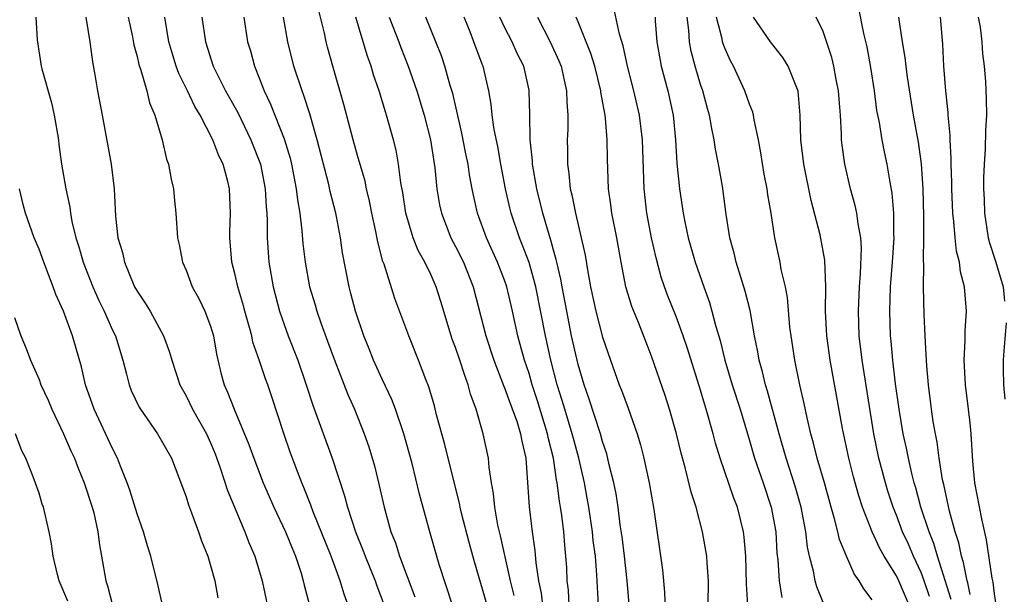
# Model space of a CAD drawing. Units: inches. Extents: x 2508000 to 2511000, y 1551000 to 1554000.
# Drawn here: x 2508993 to 2509074, y 1551852 to 1551899 of the extents above; entities that cross this region are included whole.
import ezdxf

# ---------------------------------------------------------------- set-up
doc = ezdxf.new("R2010")
doc.units = ezdxf.units.IN
doc.header["$MEASUREMENT"] = 0
doc.layers.add('LD25081551_2ft', color=74, linetype='Continuous')

msp = doc.modelspace()

# ---------------------------------------------------------------- linework, layer by layer
at = {"layer": 'LD25081551_2ft'}
for points, elevation in [([(2509031.571, 1551851), (2509030.538, 1551854.538), (2509030.106, 1551856.106), (2509029.489, 1551858.512), (2509029.372, 1551859), (2509029.317, 1551859.317), (2509028.846, 1551861.154), (2509028.124, 1551864.124), (2509027.454, 1551866.546), (2509027.27, 1551867.27), (2509026.82, 1551868.82), (2509026.568, 1551869.432), (2509025.977, 1551871), (2509025.187, 1551873), (2509024.036, 1551876.036), (2509023.162, 1551878.839), (2509023.07, 1551879.071), (2509022.655, 1551880.655), (2509022.5, 1551881.499), (2509022.173, 1551883), (2509021.985, 1551883.985), (2509021.736, 1551885), (2509021.613, 1551885.613), (2509021, 1551887.7), (2509020.642, 1551889), (2509019.885, 1551891.885), (2509018.972, 1551895), (2509018.552, 1551896.552), (2509018.44, 1551897), (2509018.292, 1551897.708), (2509017.779, 1551899.779)], 7094), ([(2509052.866, 1551851), (2509052.748, 1551852.748), (2509052.691, 1551855), (2509052.564, 1551856.564), (2509052.507, 1551857), (2509052.009, 1551859), (2509051.727, 1551859.727), (2509050.607, 1551863), (2509050.227, 1551864.227), (2509050.03, 1551865), (2509049.465, 1551867), (2509049.349, 1551867.349), (2509049, 1551868.55), (2509047.943, 1551871.943), (2509047.585, 1551873), (2509047, 1551874.559), (2509046.302, 1551876.302), (2509046.05, 1551877), (2509045.787, 1551877.787), (2509045.364, 1551879.364), (2509044.998, 1551880.998), (2509044.624, 1551883), (2509044.398, 1551885), (2509044.254, 1551889), (2509044.021, 1551891), (2509043.564, 1551893), (2509043.048, 1551895), (2509042.677, 1551896.677), (2509042.372, 1551897.628), (2509041.892, 1551899.892)], 7078), ([(2509069.456, 1551851.456), (2509068.332, 1551855), (2509068.044, 1551856.044), (2509067.652, 1551857), (2509066.994, 1551859), (2509066.576, 1551860.576), (2509066.446, 1551861), (2509066.248, 1551861.752), (2509065.964, 1551863), (2509065.808, 1551863.808), (2509065.531, 1551865), (2509065.206, 1551867), (2509064.929, 1551869.071), (2509064.698, 1551871), (2509064.567, 1551872.567), (2509064.518, 1551873), (2509064.451, 1551875), (2509064.507, 1551877), (2509064.664, 1551879), (2509064.797, 1551881), (2509064.778, 1551881.222), (2509064.775, 1551883), (2509064.644, 1551884.644), (2509064.473, 1551885.527), (2509064.246, 1551887), (2509064.022, 1551888.022), (2509063.834, 1551889), (2509063.598, 1551890.401), (2509063.399, 1551891.399), (2509063.19, 1551893), (2509062.9, 1551894.9), (2509062.592, 1551896.592), (2509062.339, 1551897.66), (2509061.885, 1551899.885)], 7066), ([(2508994.718, 1551899), (2508994.839, 1551897.16), (2508995.175, 1551895), (2508995.226, 1551894.774), (2508996.011, 1551892.011), (2508996.236, 1551891), (2508996.567, 1551889), (2508996.608, 1551888.609), (2508996.837, 1551887), (2508997.173, 1551885), (2508997.499, 1551883.498), (2508997.554, 1551883), (2508997.677, 1551882.323), (2508998.002, 1551881), (2508998.249, 1551880.249), (2508998.601, 1551879), (2508999.377, 1551877), (2508999.876, 1551875.876), (2509000.313, 1551875), (2509001, 1551873.458), (2509001.224, 1551873), (2509001.829, 1551871), (2509002.126, 1551869.874), (2509002.338, 1551869), (2509002.521, 1551868.521), (2509003.164, 1551867.164), (2509003.263, 1551867), (2509004.676, 1551865), (2509005.799, 1551863), (2509007, 1551859.834), (2509007.194, 1551859.194), (2509007.449, 1551858.551), (2509008.021, 1551857), (2509008.265, 1551856.265), (2509008.771, 1551855), (2509009, 1551854.247), (2509009.344, 1551853), (2509009.601, 1551851.601)], 7108), ([(2508998.82, 1551899), (2508999.142, 1551897), (2508999.356, 1551895.357), (2508999.532, 1551894.468), (2508999.773, 1551893), (2509000.137, 1551891), (2509000.886, 1551887), (2509001.117, 1551885), (2509001.234, 1551882.766), (2509001.438, 1551881), (2509001.795, 1551879.795), (2509001.958, 1551879), (2509002.799, 1551877), (2509003, 1551876.631), (2509003.661, 1551875.661), (2509004.056, 1551875), (2509005.15, 1551873), (2509005.643, 1551871.643), (2509005.824, 1551871), (2509006.479, 1551869), (2509007, 1551868.084), (2509007.52, 1551867), (2509008.652, 1551865), (2509009, 1551864.25), (2509009.365, 1551863.365), (2509009.793, 1551862.206), (2509010.375, 1551860.375), (2509011.787, 1551857), (2509012.11, 1551856.11), (2509012.598, 1551855), (2509013.2, 1551853), (2509014.065, 1551849)], 7106), ([(2509002.258, 1551899), (2509002.614, 1551897.386), (2509002.74, 1551896.74), (2509003, 1551895.799), (2509003.145, 1551895.145), (2509003.311, 1551894.689), (2509003.788, 1551893), (2509004.006, 1551892.006), (2509004.445, 1551891), (2509005.041, 1551889), (2509005.403, 1551887.403), (2509005.563, 1551887), (2509005.77, 1551885.77), (2509005.967, 1551885), (2509006.045, 1551884.045), (2509006.157, 1551883), (2509006.303, 1551881), (2509006.437, 1551880.437), (2509006.707, 1551879), (2509007, 1551878.355), (2509007.503, 1551877), (2509008.032, 1551876.033), (2509008.536, 1551875), (2509009, 1551873.787), (2509009.234, 1551873), (2509009.49, 1551871.49), (2509009.867, 1551869.867), (2509010.109, 1551869), (2509010.389, 1551868.389), (2509010.917, 1551867), (2509012.128, 1551864.128), (2509012.516, 1551863), (2509013.292, 1551861), (2509014.174, 1551859), (2509015.124, 1551857), (2509015.655, 1551855.655), (2509015.934, 1551855), (2509016.391, 1551853.609), (2509016.569, 1551853), (2509016.644, 1551852.643), (2509017.07, 1551851)], 7104), ([(2509020.232, 1551851), (2509019.9, 1551851.9), (2509019.589, 1551853), (2509018.842, 1551855), (2509017.368, 1551858.633), (2509017.175, 1551859.175), (2509016.616, 1551860.616), (2509016.444, 1551861), (2509016.094, 1551861.906), (2509015.502, 1551863.502), (2509014.978, 1551865.022), (2509014.008, 1551868.008), (2509013.671, 1551869), (2509013.483, 1551869.483), (2509013, 1551870.937), (2509012.46, 1551872.46), (2509012.355, 1551873), (2509012.126, 1551873.874), (2509011.792, 1551875), (2509011.629, 1551875.629), (2509011.216, 1551877), (2509011, 1551877.981), (2509010.729, 1551879), (2509010.557, 1551881), (2509010.56, 1551881.44), (2509010.619, 1551883), (2509010.544, 1551885), (2509010.402, 1551885.598), (2509010.019, 1551887), (2509009.684, 1551887.683), (2509009.187, 1551889), (2509008.147, 1551891), (2509007.712, 1551891.712), (2509007.117, 1551893), (2509006.41, 1551894.409), (2509006.198, 1551895), (2509005.908, 1551895.908), (2509005.593, 1551897), (2509005.258, 1551899)], 7102), ([(2509008.291, 1551899), (2509008.569, 1551897), (2509009.207, 1551895), (2509010.217, 1551893), (2509011.217, 1551891.217), (2509012.291, 1551889), (2509013.062, 1551887), (2509013.457, 1551885), (2509013.523, 1551883.523), (2509013.576, 1551883), (2509013.612, 1551882.388), (2509013.611, 1551881), (2509013.765, 1551879), (2509014.107, 1551877), (2509014.628, 1551875), (2509015, 1551873.915), (2509015.337, 1551873), (2509016.123, 1551871), (2509016.814, 1551869), (2509017.34, 1551867.34), (2509018.937, 1551863), (2509019.938, 1551859.939), (2509020.171, 1551859), (2509020.82, 1551857), (2509021.447, 1551855.447), (2509021.607, 1551855), (2509022.426, 1551853), (2509022.569, 1551852.569), (2509023.159, 1551851)], 7100), ([(2509011.704, 1551899), (2509012.021, 1551897), (2509012.244, 1551896.244), (2509012.57, 1551895), (2509013, 1551893.968), (2509013.37, 1551893), (2509013.902, 1551891.902), (2509015, 1551889.074), (2509015.485, 1551887.485), (2509015.601, 1551887), (2509015.998, 1551885), (2509016.085, 1551884.085), (2509016.275, 1551883), (2509016.451, 1551881.549), (2509016.53, 1551880.53), (2509016.715, 1551879), (2509017.08, 1551877), (2509017.524, 1551875.524), (2509017.666, 1551875), (2509018.019, 1551873.981), (2509018.552, 1551872.552), (2509019.079, 1551871.079), (2509020.198, 1551868.198), (2509020.743, 1551867), (2509021.545, 1551865), (2509021.917, 1551863.917), (2509022.371, 1551862.371), (2509022.766, 1551860.766), (2509023.159, 1551859), (2509023.716, 1551857), (2509024.083, 1551856.083), (2509024.421, 1551855), (2509025.675, 1551851.675)], 7098), ([(2509028.75, 1551851), (2509027.666, 1551854.334), (2509026.893, 1551857), (2509026.052, 1551860.052), (2509025.442, 1551862.558), (2509024.771, 1551865), (2509024.087, 1551867), (2509023.789, 1551867.789), (2509023, 1551869.46), (2509022.301, 1551871), (2509021.937, 1551871.938), (2509021.499, 1551873), (2509020.822, 1551875), (2509020.457, 1551876.457), (2509020.303, 1551877), (2509019.769, 1551879.768), (2509019.591, 1551881), (2509019.272, 1551882.728), (2509019.216, 1551883), (2509018.772, 1551884.773), (2509018.65, 1551885.349), (2509017.711, 1551889), (2509017.109, 1551891.109), (2509016.62, 1551892.62), (2509016.463, 1551893), (2509015.797, 1551895), (2509015.305, 1551897), (2509014.943, 1551899)], 7096), ([(2509033.789, 1551851.789), (2509033.48, 1551853), (2509032.667, 1551856.667), (2509032.459, 1551857.541), (2509032.203, 1551859), (2509032.109, 1551860.109), (2509031.944, 1551861), (2509031.752, 1551862.248), (2509031.7, 1551863), (2509031.265, 1551865), (2509030.677, 1551867), (2509030.228, 1551868.228), (2509030.04, 1551869), (2509029.744, 1551869.743), (2509029.352, 1551871), (2509029, 1551872.04), (2509028.731, 1551872.731), (2509028.643, 1551873), (2509027.807, 1551875.806), (2509027.419, 1551877), (2509027, 1551877.943), (2509026.49, 1551879), (2509025.951, 1551879.951), (2509025.547, 1551881), (2509024.944, 1551883), (2509024.683, 1551884.683), (2509024.531, 1551885.469), (2509024.34, 1551887), (2509024.137, 1551888.137), (2509023.923, 1551889), (2509023.362, 1551891), (2509023.269, 1551891.268), (2509022.748, 1551893), (2509022.308, 1551894.308), (2509022.113, 1551895), (2509021.808, 1551895.808), (2509021.465, 1551897), (2509020.843, 1551899)], 7092), ([(2509023.565, 1551899), (2509024.353, 1551897), (2509024.522, 1551896.523), (2509025.13, 1551895), (2509025.833, 1551893), (2509026.447, 1551891), (2509026.945, 1551889), (2509027.298, 1551886.702), (2509027.468, 1551885), (2509027.693, 1551883.693), (2509027.837, 1551883), (2509028.619, 1551881), (2509029, 1551880.282), (2509029.634, 1551879), (2509030.439, 1551877), (2509031.467, 1551873), (2509032.136, 1551871), (2509032.924, 1551868.925), (2509033, 1551868.758), (2509033.455, 1551867.455), (2509033.989, 1551866.012), (2509034.305, 1551865), (2509034.402, 1551864.402), (2509034.726, 1551863), (2509035.017, 1551859.017), (2509035.252, 1551857), (2509035.468, 1551855.468), (2509035.544, 1551854.456), (2509035.765, 1551853), (2509035.976, 1551851.976), (2509036.088, 1551851)], 7090), ([(2509038.286, 1551851), (2509038.22, 1551852.22), (2509038.118, 1551853), (2509038.07, 1551854.07), (2509038.003, 1551855), (2509037.909, 1551855.909), (2509037.826, 1551857), (2509037.672, 1551858.328), (2509037.571, 1551859), (2509037.479, 1551859.479), (2509037.295, 1551861), (2509037.241, 1551861.241), (2509036.985, 1551863), (2509036.58, 1551864.58), (2509036.509, 1551865), (2509035.684, 1551867.684), (2509035.256, 1551869), (2509035, 1551869.904), (2509034.635, 1551871), (2509034.286, 1551872.286), (2509034.075, 1551873), (2509033.644, 1551875), (2509033.186, 1551877), (2509033, 1551877.533), (2509032.43, 1551879), (2509031.524, 1551881), (2509030.8, 1551883), (2509030.46, 1551884.46), (2509030.352, 1551885), (2509030.136, 1551886.136), (2509030.02, 1551887), (2509029.843, 1551887.843), (2509029.522, 1551889.523), (2509028.771, 1551892.772), (2509028.563, 1551893.437), (2509028.133, 1551895), (2509027.846, 1551895.846), (2509027.4, 1551897), (2509026.578, 1551899)], 7088), ([(2509040.662, 1551851), (2509040.541, 1551853.459), (2509040.419, 1551855), (2509040.245, 1551856.245), (2509040.175, 1551857), (2509039.878, 1551859), (2509039.746, 1551859.746), (2509039.512, 1551861), (2509039.051, 1551863), (2509038.617, 1551864.617), (2509038.527, 1551865), (2509037.913, 1551867), (2509037.711, 1551867.711), (2509037.307, 1551869), (2509036.786, 1551871), (2509036.331, 1551873), (2509035.562, 1551877), (2509035, 1551878.978), (2509034.446, 1551880.446), (2509034.213, 1551881), (2509033.546, 1551883), (2509033.434, 1551883.434), (2509033.076, 1551885), (2509032.694, 1551887), (2509032.448, 1551888.448), (2509032.157, 1551889.843), (2509031.998, 1551891), (2509031.915, 1551891.915), (2509031.709, 1551893), (2509031.252, 1551895), (2509031.172, 1551895.172), (2509030.498, 1551897), (2509030.18, 1551897.82), (2509029.691, 1551899)], 7086), ([(2509043.202, 1551850.798), (2509043.011, 1551853), (2509042.796, 1551855), (2509042.593, 1551856.593), (2509042.446, 1551857.554), (2509042.263, 1551859), (2509042.099, 1551860.099), (2509041.914, 1551861), (2509041.547, 1551862.453), (2509041.344, 1551863.344), (2509041, 1551864.375), (2509040.831, 1551865), (2509039.891, 1551867.89), (2509039.492, 1551869), (2509039, 1551870.653), (2509038.475, 1551873), (2509038.076, 1551875), (2509037.702, 1551877), (2509037.605, 1551877.605), (2509037.264, 1551879), (2509037.224, 1551879.223), (2509037, 1551879.979), (2509036.787, 1551880.787), (2509036.574, 1551881.426), (2509036.121, 1551883), (2509035.624, 1551885), (2509035.276, 1551887), (2509035.271, 1551887.271), (2509035.098, 1551889), (2509035.063, 1551891.063), (2509035.013, 1551893), (2509035, 1551893.059), (2509034.564, 1551895), (2509034.038, 1551896.039), (2509033.609, 1551897), (2509033, 1551898.18), (2509032.612, 1551899)], 7084), ([(2509035.688, 1551899), (2509036.735, 1551897), (2509037.441, 1551895.441), (2509037.613, 1551895), (2509037.854, 1551893.854), (2509038.063, 1551893), (2509038.078, 1551892.078), (2509038.174, 1551891), (2509038.16, 1551889.84), (2509038.117, 1551889), (2509038.137, 1551888.137), (2509038.125, 1551887), (2509038.25, 1551886.251), (2509038.358, 1551885), (2509038.495, 1551884.495), (2509038.781, 1551883), (2509039.265, 1551881), (2509039.58, 1551879.58), (2509039.796, 1551878.204), (2509040.026, 1551877), (2509040.456, 1551875), (2509041, 1551872.887), (2509041.635, 1551871), (2509041.99, 1551870.01), (2509042.361, 1551869), (2509042.549, 1551868.549), (2509043.096, 1551867.096), (2509043.831, 1551865), (2509044.099, 1551864.099), (2509044.371, 1551863), (2509044.801, 1551861), (2509045.183, 1551858.817), (2509045.88, 1551853.88), (2509046.064, 1551852.064), (2509046.142, 1551849.858)], 7082), ([(2509049.619, 1551851), (2509049.638, 1551853), (2509049.534, 1551854.467), (2509049.51, 1551855), (2509049.168, 1551857), (2509048.631, 1551859), (2509048.229, 1551860.229), (2509047.748, 1551862.252), (2509047.419, 1551863.419), (2509047.044, 1551865), (2509046.469, 1551867), (2509046.112, 1551868.112), (2509045, 1551871.326), (2509044.52, 1551872.52), (2509043.93, 1551874.071), (2509043.39, 1551875.39), (2509042.91, 1551877), (2509042.515, 1551879), (2509042.156, 1551881), (2509041.765, 1551883), (2509041.682, 1551883.682), (2509041.487, 1551885), (2509041.4, 1551887.4), (2509041.388, 1551889), (2509041.245, 1551890.756), (2509041.212, 1551891), (2509040.871, 1551892.871), (2509040.861, 1551893), (2509040.368, 1551895), (2509040.05, 1551896.05), (2509039.672, 1551897), (2509039, 1551898.63), (2509038.834, 1551899)], 7080), ([(2509045.29, 1551899), (2509045.305, 1551898.696), (2509045.425, 1551897), (2509045.775, 1551895), (2509046.317, 1551893), (2509046.762, 1551891), (2509046.952, 1551889), (2509047.072, 1551887.073), (2509047.29, 1551885), (2509047.573, 1551883), (2509047.709, 1551882.291), (2509047.988, 1551881), (2509048.568, 1551879), (2509049.259, 1551877), (2509049.719, 1551875.719), (2509049.926, 1551875), (2509050.245, 1551873.755), (2509050.604, 1551872.604), (2509050.994, 1551871), (2509051.592, 1551869), (2509052.234, 1551867), (2509053, 1551864.438), (2509053.414, 1551863), (2509054.106, 1551861), (2509054.77, 1551859), (2509055.141, 1551857), (2509055.237, 1551855.237), (2509055.304, 1551854.696), (2509055.415, 1551853), (2509055.63, 1551851.63)], 7076), ([(2509059, 1551851.218), (2509058.492, 1551852.492), (2509058.352, 1551853), (2509058.222, 1551853.778), (2509057.907, 1551855), (2509057.736, 1551855.736), (2509057.601, 1551857), (2509057.212, 1551859), (2509056.719, 1551860.719), (2509055.977, 1551863), (2509055.416, 1551865), (2509054.478, 1551868.478), (2509054.308, 1551869), (2509054.061, 1551870.061), (2509053.791, 1551871), (2509053.685, 1551871.685), (2509053.417, 1551873), (2509053.045, 1551875.045), (2509052.641, 1551876.641), (2509051.912, 1551879), (2509051.744, 1551879.744), (2509051.395, 1551881), (2509051.095, 1551882.906), (2509050.789, 1551885.211), (2509050.478, 1551887), (2509050.233, 1551888.234), (2509050.122, 1551889), (2509049.91, 1551889.91), (2509049.738, 1551891), (2509049.559, 1551891.559), (2509049.174, 1551893), (2509049, 1551893.507), (2509048.547, 1551895), (2509048.224, 1551896.224), (2509048.087, 1551897), (2509048.045, 1551897.955), (2509047.915, 1551899)], 7074), ([(2509063, 1551851.445), (2509062.327, 1551852.328), (2509061.95, 1551853), (2509061.55, 1551853.55), (2509060.907, 1551855), (2509060.355, 1551856.355), (2509060.211, 1551857), (2509059.948, 1551858.052), (2509059.66, 1551859), (2509059.108, 1551861), (2509058.529, 1551863), (2509058.229, 1551864.229), (2509058.011, 1551865), (2509057.703, 1551866.297), (2509057.47, 1551867.47), (2509057.106, 1551869), (2509056.692, 1551871), (2509056.391, 1551873), (2509056.302, 1551873.698), (2509056.107, 1551876.107), (2509055.927, 1551877), (2509055.585, 1551878.415), (2509055.494, 1551879), (2509055.051, 1551881), (2509054.757, 1551883), (2509054.5, 1551884.5), (2509054.438, 1551885), (2509054.197, 1551886.197), (2509053.924, 1551887.924), (2509053.73, 1551889), (2509053.372, 1551890.628), (2509053.322, 1551891), (2509053.263, 1551891.262), (2509053, 1551891.899), (2509052.616, 1551893), (2509051.693, 1551895), (2509051.441, 1551895.442), (2509051, 1551896.428), (2509050.839, 1551896.839), (2509050.797, 1551897), (2509050.763, 1551897.238), (2509050.308, 1551899)], 7072), ([(2509066.039, 1551851), (2509065.188, 1551853), (2509065, 1551853.397), (2509063.996, 1551855), (2509063.628, 1551855.628), (2509062.999, 1551856.999), (2509062.219, 1551859), (2509061.923, 1551859.923), (2509061.489, 1551861.488), (2509061.104, 1551863), (2509060.58, 1551865.42), (2509059.578, 1551871), (2509059.301, 1551873), (2509059.198, 1551875), (2509059.223, 1551877), (2509059.156, 1551879.156), (2509058.777, 1551881.223), (2509058.037, 1551884.037), (2509057.419, 1551887), (2509057.188, 1551889), (2509057.143, 1551891), (2509056.966, 1551892.966), (2509056.161, 1551895), (2509055.718, 1551895.718), (2509055, 1551896.617), (2509054.719, 1551897), (2509053.312, 1551899)], 7070), ([(2509067.704, 1551851.704), (2509067.253, 1551853), (2509067, 1551853.678), (2509066.382, 1551855), (2509065.969, 1551855.969), (2509065.496, 1551857), (2509065, 1551858.341), (2509064.726, 1551859), (2509064.303, 1551860.303), (2509064.097, 1551861), (2509063.565, 1551863), (2509063.147, 1551865), (2509062.195, 1551871), (2509061.959, 1551873), (2509061.889, 1551875), (2509061.977, 1551877), (2509062.071, 1551878.071), (2509062.151, 1551880.151), (2509062.091, 1551881), (2509061.86, 1551882.14), (2509061.766, 1551883), (2509061.635, 1551883.635), (2509061.24, 1551885), (2509060.775, 1551887), (2509060.557, 1551888.557), (2509060.513, 1551889), (2509060.51, 1551889.49), (2509060.415, 1551891), (2509060.304, 1551892.304), (2509060.267, 1551893), (2509060.084, 1551893.916), (2509059.895, 1551895), (2509059.722, 1551895.723), (2509059, 1551897.835), (2509058.436, 1551899)], 7068), ([(2509071, 1551851.866), (2509070.814, 1551852.814), (2509070.755, 1551853), (2509070.479, 1551854.479), (2509070.301, 1551855), (2509070.093, 1551856.093), (2509069.788, 1551857), (2509069.323, 1551858.678), (2509068.858, 1551860.858), (2509068.766, 1551861.234), (2509068.489, 1551863), (2509068.321, 1551864.321), (2509068.169, 1551865), (2509067.998, 1551866.002), (2509067.858, 1551867), (2509067.609, 1551869), (2509067.469, 1551870.532), (2509067.436, 1551871), (2509067.431, 1551871.431), (2509067.337, 1551873), (2509067.261, 1551874.739), (2509067.21, 1551877), (2509067.235, 1551878.765), (2509067.191, 1551879.191), (2509067.23, 1551881), (2509067.233, 1551882.767), (2509067.169, 1551885), (2509067.036, 1551887.036), (2509066.796, 1551888.796), (2509066.397, 1551891), (2509065.906, 1551894.094), (2509065.79, 1551895), (2509065.716, 1551895.716), (2509065.498, 1551897), (2509065.196, 1551899)], 7064), ([(2509073.167, 1551850.833), (2509073, 1551851.941), (2509072.878, 1551852.878), (2509072.803, 1551853.197), (2509072.347, 1551856.347), (2509071.952, 1551858.048), (2509071.406, 1551861), (2509071.229, 1551862.77), (2509071.085, 1551865), (2509071, 1551865.895), (2509070.887, 1551867), (2509070.643, 1551869), (2509070.52, 1551871), (2509070.602, 1551872.602), (2509070.597, 1551873.403), (2509070.723, 1551875), (2509070.563, 1551877), (2509070.22, 1551878.22), (2509070.138, 1551879), (2509069.89, 1551879.89), (2509069.778, 1551881), (2509069.683, 1551882.317), (2509069.588, 1551883), (2509069.512, 1551885), (2509069.513, 1551885.513), (2509069.461, 1551887), (2509069.47, 1551887.47), (2509069.373, 1551889), (2509069.376, 1551889.376), (2509069.223, 1551891), (2509069.215, 1551891.215), (2509069.027, 1551893), (2509068.868, 1551895), (2509068.79, 1551896.79), (2509068.591, 1551899)], 7062), ([(2509071.654, 1551899), (2509071.822, 1551898.178), (2509071.971, 1551897), (2509072.016, 1551896.016), (2509072.149, 1551895), (2509072.251, 1551893.749), (2509072.319, 1551892.319), (2509072.335, 1551891), (2509072.252, 1551889.748), (2509072.228, 1551888.228), (2509072.145, 1551887), (2509072.109, 1551885.891), (2509072.106, 1551885), (2509072.151, 1551884.151), (2509072.179, 1551883), (2509072.49, 1551881), (2509072.592, 1551880.592), (2509073.085, 1551879.085), (2509073.694, 1551877), (2509073.818, 1551875.818)], 7060), ([(2509005.112, 1551850.888), (2509004.696, 1551852.696), (2509004.122, 1551855), (2509003.85, 1551855.849), (2509003.522, 1551857), (2509003, 1551858.453), (2509002.402, 1551860.402), (2509002.191, 1551861), (2509001.643, 1551862.357), (2509001.408, 1551863), (2509001, 1551863.785), (2508999.486, 1551867), (2508998.797, 1551869), (2508998.46, 1551870.46), (2508997.726, 1551873), (2508996.978, 1551875), (2508996.365, 1551876.366), (2508996.158, 1551877), (2508995.388, 1551879), (2508995, 1551880.061), (2508994.599, 1551881), (2508993.89, 1551883), (2508993.698, 1551883.698), (2508993.392, 1551885)], 7110), ([(2508993, 1551874.493), (2508993.493, 1551873), (2508993.945, 1551871.945), (2508994.29, 1551871), (2508995, 1551869.416), (2508995.15, 1551869), (2508995.745, 1551867.744), (2508996.036, 1551867), (2508996.998, 1551865), (2508997.6, 1551863.6), (2508997.879, 1551863), (2508998.181, 1551862.181), (2508998.675, 1551861), (2508999.335, 1551859), (2508999.452, 1551858.549), (2508999.79, 1551857), (2508999.921, 1551855.921), (2509000.097, 1551855), (2509000.445, 1551853), (2509000.588, 1551852.588), (2509000.979, 1551851)], 7112), ([(2509073.952, 1551874.048), (2509073.759, 1551871.759), (2509073.718, 1551871), (2509073.703, 1551870.297), (2509073.734, 1551869), (2509073.832, 1551867.832)], 7060), ([(2508997.334, 1551851.334), (2508996.622, 1551853), (2508996.487, 1551853.513), (2508996.143, 1551855), (2508996.013, 1551856.013), (2508995.818, 1551857), (2508995.353, 1551859), (2508995.258, 1551859.258), (2508995, 1551860.137), (2508994.518, 1551861.482), (2508993.902, 1551863), (2508993.593, 1551863.593), (2508993.071, 1551865)], 7114)]:
    msp.add_lwpolyline(points, dxfattribs=dict(at, elevation=elevation))

doc.saveas('drawing.dxf')
